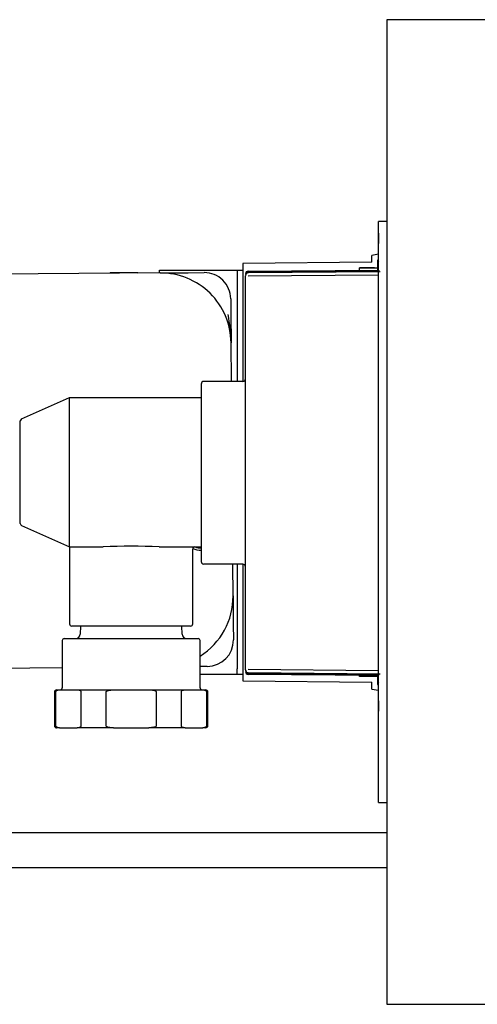
# Model space of a CAD drawing. Units: inches. Extents: x -0.4 to 15.8, y -0.4 to 10.2.
# Drawn here: x 6.8 to 6.9, y 8.4 to 8.6 of the extents above; entities that cross this region are included whole.
import ezdxf

# ---------------------------------------------------------------- set-up
doc = ezdxf.new("R2010")
doc.units = ezdxf.units.IN
doc.header["$MEASUREMENT"] = 0

msp = doc.modelspace()

# ---------------------------------------------------------------- linework, layer by layer
at = {"color": 7, "linetype": 'Continuous', "lineweight": 25}
for p, q in [((6.91024684829781, 8.616068366153161), (6.88462184829781, 8.616068366153161)), ((6.88462184829781, 8.616068366153161), (6.884621848297809, 8.397318366153161)), ((6.88462184829781, 8.571224616153161), (6.882746848297811, 8.571224616153161)), ((6.882746848297809, 8.461062881679718), (6.882746848297811, 8.571224616153161)), ((6.882746848297811, 8.568637432992482), (6.882705888124548, 8.563943862029294)), ((6.881274010587427, 8.562165017187548), (6.85260767200475, 8.561914849840692)), ((6.85260767200475, 8.561914849840692), (6.85260767200475, 8.53571438923333)), ((6.882746848297811, 8.563950577393541), (6.881274010587427, 8.563704666214603)), ((6.881274010587427, 8.562165017187548), (6.881274010587427, 8.563704666214603)), ((6.882746848297811, 8.562703770612293), (6.882504325548058, 8.56266370172825)), ((6.882504325548058, 8.56266370172825), (6.882504325548058, 8.561618254128476)), ((6.834271562242126, 8.559793681189216), (6.778023341623668, 8.55934626945791)), ((6.823199822595302, 8.559814339823438), (6.82309022494356, 8.559704742171697)), ((6.829351397398452, 8.559814339823438), (6.823199822595302, 8.559814339823438)), ((6.823199822595302, 8.559814339823438), (6.823199822595302, 8.559705613937497)), ((6.829410720325932, 8.559755016895958), (6.829351397398452, 8.559814339823438)), ((6.829351397398452, 8.559754545027275), (6.829351397398452, 8.559814339823438)), ((6.834169679878767, 8.560430899862808), (6.851394089327586, 8.560430899862808)), ((6.834169679878767, 8.559792870792656), (6.834169679878767, 8.560430899862808)), ((6.834271562242126, 8.559793681189216), (6.840521364533065, 8.559843393603808)), ((6.840521364533065, 8.559843393603808), (6.844052502827447, 8.55987148111805)), ((6.851394089327586, 8.560430899862808), (6.851394089327586, 8.559200584902177)), ((6.851394089327586, 8.560430899862808), (6.852607672004732, 8.560430899862808)), ((6.853832618976195, 8.560202978502135), (6.882746848297811, 8.560455309158696)), ((6.882955494388036, 8.560252016327496), (6.853832618976359, 8.559996554138037)), ((6.883143379529152, 8.560065763680749), (6.853832618976264, 8.559808653053295)), ((6.878567317674043, 8.560911034427305), (6.882504325548058, 8.560945392174512)), ((6.881894536261332, 8.560940012394422), (6.878567317674043, 8.5609109761977)), ((6.878567317674043, 8.560418834947516), (6.878567317674043, 8.560911034427305)), ((6.882504325548058, 8.561618254128476), (6.882504325548058, 8.560453192694723)), ((6.851394089327586, 8.559200584902177), (6.851394089327586, 8.53571438923333)), ((6.853222829485065, 8.558538796105164), (6.853222829485065, 8.559193542418722)), ((6.853222829485066, 8.472289588660711), (6.853222829485065, 8.558538796105164)), ((6.853832618976195, 8.559153906739745), (6.882746848297811, 8.559406237396308)), ((6.849942549077117, 8.554074397083662), (6.84997063659136, 8.550543258789283)), ((6.84997063659136, 8.550543258789283), (6.850020349005949, 8.544293456498341)), ((6.850088588948402, 8.53571438923333), (6.850020349005949, 8.544293456498341)), ((6.85260767200475, 8.53571438923333), (6.843995467280342, 8.53571438923333)), ((6.843380309800027, 8.535099231753016), (6.843380309800027, 8.532638601831756)), ((6.803513277979067, 8.527366794002843), (6.814173124760656, 8.532125966299816)), ((6.814173124760656, 8.532125966299816), (6.843380309800027, 8.532125966299816)), ((6.843380309800027, 8.532638601831756), (6.843380309800027, 8.498189782934118)), ((6.803235624760656, 8.525379608694832), (6.803235624760656, 8.526938765285855)), ((6.814173124760656, 8.502829091299816), (6.814173124760656, 8.528219716299816)), ((6.803235624760656, 8.5056691989048), (6.803235624760656, 8.525379608694832)), ((6.803235624760656, 8.504110042313776), (6.803235624760656, 8.5056691989048)), ((6.803513277979067, 8.503682013596789), (6.814173124760656, 8.498922841299816)), ((6.814173124760656, 8.498922841299816), (6.814173124760656, 8.481829091299815)), ((6.814173124760656, 8.498922841299816), (6.82161713368005, 8.498922841299816)), ((6.834072865841263, 8.498922841299816), (6.843380309800026, 8.498922841299816)), ((6.841516874760657, 8.481829091299815), (6.841516874760657, 8.498454091299816)), ((6.843380309800027, 8.498189782934118), (6.843380309800027, 8.495729153012858)), ((6.85260767200475, 8.495113995532543), (6.843995467280342, 8.495113995532543)), ((6.850467760737257, 8.488045235879884), (6.850411534140938, 8.495113995532542)), ((6.851394089327586, 8.495113995532542), (6.851394089327586, 8.471848222697453)), ((6.85260767200475, 8.495113995532542), (6.852607672004752, 8.469149101809196)), ((6.850467760737257, 8.488045235879884), (6.850517473151847, 8.481795433588944)), ((6.841048124096567, 8.481360341299816), (6.814641874760656, 8.481360341299816)), ((6.816611855496958, 8.481360341299816), (6.816548915619154, 8.479522496867942)), ((6.83914108390216, 8.479522496867942), (6.839078144024355, 8.481360341299816)), ((6.850517473151847, 8.481795433588944), (6.85054556066609, 8.478264295294563)), ((6.812532499760657, 8.478118153799816), (6.812532499760657, 8.467649403799815)), ((6.813001249760656, 8.478586903799815), (6.842688749005187, 8.478586903799815)), ((6.843157499760656, 8.467649403799815), (6.843157499760656, 8.478118153799816)), ((6.844748476631703, 8.472374249044893), (6.843157499760656, 8.47236159403628)), ((6.853222829485066, 8.47163484234715), (6.853222829485066, 8.472289588660711)), ((6.778719315427924, 8.471849037384754), (6.812532499760657, 8.47211799549893)), ((6.851394089327586, 8.470617907736823), (6.843157499760656, 8.470617907736823)), ((6.851394089327586, 8.470617907736823), (6.851394089327586, 8.471848222697453)), ((6.852607672004763, 8.470617907736823), (6.851394089327586, 8.470617907736823)), ((6.882746848297809, 8.471422147369566), (6.853832618975999, 8.471674478026085)), ((6.853832618976285, 8.471019731712577), (6.883143379529298, 8.470762621085123)), ((6.853832618976209, 8.470831830627837), (6.882955494388128, 8.470576368438376)), ((6.882746848297809, 8.470373075607178), (6.853832618976197, 8.47062540626374)), ((6.878567317674043, 8.470152917222583), (6.878567317674043, 8.470409549818358)), ((6.881894536261332, 8.470123939255464), (6.878567317674043, 8.470152975452185)), ((6.882504325548058, 8.470118559475374), (6.878567317674043, 8.470152917222583)), ((6.882504325548058, 8.47037519207115), (6.882504325548058, 8.46944569752141)), ((6.852607672004752, 8.469149101809196), (6.881274010587429, 8.468898934462338)), ((6.881274010587429, 8.467359285435283), (6.881274010587429, 8.468898934462338)), ((6.882504325548058, 8.46944569752141), (6.882504325548058, 8.468400249921636)), ((6.882504325548058, 8.468400249921636), (6.882746848297809, 8.468360181037594)), ((6.810813749760657, 8.466711903799816), (6.810813749760657, 8.459211903799817)), ((6.811121066777856, 8.459211903799817), (6.811121066777856, 8.466711903799816)), ((6.811282499760657, 8.467180653799815), (6.811951155914501, 8.467180653799815)), ((6.811951155914501, 8.467180653799815), (6.815863650922493, 8.467180653799815)), ((6.815863650922493, 8.467180653799815), (6.823932504752673, 8.467180653799815)), ((6.816693740059145, 8.466711903799816), (6.816693740059145, 8.459211903799817)), ((6.822272326479367, 8.459211903799817), (6.822272326479367, 8.466711903799816)), ((6.823932504752673, 8.467180653799815), (6.831757494768641, 8.467180653799815)), ((6.831757494768641, 8.467180653799815), (6.839826348598802, 8.467180653799815)), ((6.833417673041946, 8.466711903799816), (6.833417673041946, 8.459211903799817)), ((6.838996259462167, 8.459211903799817), (6.838996259462167, 8.466711903799816)), ((6.839826348598802, 8.467180653799815), (6.843738843606804, 8.467180653799815)), ((6.843738843606804, 8.467180653799815), (6.844407499760657, 8.467180653799815)), ((6.844568932743457, 8.466711903799816), (6.844568932743457, 8.459211903799817)), ((6.844876249760657, 8.459211903799817), (6.844876249760657, 8.466711903799817)), ((6.881274010587429, 8.467359285435283), (6.882746848297809, 8.467113374256344)), ((6.882705755774963, 8.467120111330567), (6.882746848297809, 8.462411374607274)), ((6.882746848297809, 8.442162116153161), (6.882746848297809, 8.461062881679718)), ((6.811951155914509, 8.458743153799816), (6.811282499760657, 8.458743153799816)), ((6.811951155914509, 8.458743153799816), (6.815863650922493, 8.458743153799816)), ((6.823932504752673, 8.458743153799816), (6.815863650922493, 8.458743153799816)), ((6.823932504752673, 8.458743153799816), (6.831757494768641, 8.458743153799816)), ((6.83982634859882, 8.458743153799816), (6.831757494768641, 8.458743153799816)), ((6.83982634859882, 8.458743153799816), (6.843738843606804, 8.458743153799816)), ((6.844407499760657, 8.458743153799816), (6.843738843606804, 8.458743153799816)), ((6.882746848297809, 8.442162116153161), (6.884621848297809, 8.442162116153161)), ((6.792620282733099, 8.435485341299815), (6.884621848297809, 8.435485341299815)), ((6.884621848297809, 8.427672841299817), (6.792620282733099, 8.427672841299815)), ((6.884621848297809, 8.397318366153161), (6.910246848297809, 8.397318366153161))]:
    msp.add_line(p, q, dxfattribs=at)
at = {"color": 7, "linetype": 'Continuous', "lineweight": 25, "flags": 128}
for points in [[(6.811121066777856, 8.466711903799816), (6.8111235919876, 8.466751221405211), (6.811138801075217, 8.466815418176443), (6.811162228028974, 8.466868012184547), (6.811238757568403, 8.46696710384785), (6.811323082481908, 8.46703367956), (6.81155284001508, 8.467132932424928), (6.811951155914501, 8.467180653799815)], [(6.815863650922493, 8.467180653799815), (6.816261966821921, 8.467132932424928), (6.816491724355093, 8.46703367956), (6.816576049268599, 8.46696710384785), (6.816652578808028, 8.466868012184547), (6.816676005761785, 8.466815418176443), (6.816691214849401, 8.466751221405211), (6.816693740059145, 8.466711903799816)], [(6.822272326479367, 8.466711903799816), (6.822272890923533, 8.46672506065399), (6.822285829676022, 8.466776076848218), (6.822326727670419, 8.466839578431554), (6.822429630360715, 8.466924179061666), (6.822787162649853, 8.467065862607276), (6.823932504752673, 8.467180653799815)], [(6.831757494768641, 8.467180653799815), (6.832554126567497, 8.467132932424928), (6.833013641633841, 8.46703367956), (6.83318229146085, 8.46696710384785), (6.833335350539709, 8.466868012184547), (6.833382204447224, 8.466815418176443), (6.833412622622458, 8.466751221405211), (6.833417673041946, 8.466711903799816)], [(6.838996259462167, 8.466711903799816), (6.838998784671912, 8.466751221405211), (6.839013993759529, 8.466815418176443), (6.839037420713286, 8.466868012184547), (6.839113950252716, 8.46696710384785), (6.839198275166221, 8.46703367956), (6.839428032699391, 8.467132932424928), (6.839826348598802, 8.467180653799815)], [(6.843738843606804, 8.467180653799815), (6.844137159506232, 8.467132932424928), (6.844366917039404, 8.46703367956), (6.84445124195291, 8.46696710384785), (6.844527771492339, 8.466868012184547), (6.844551198446096, 8.466815418176443), (6.844566407533713, 8.466751221405211), (6.844568932743457, 8.466711903799816)], [(6.811951155914509, 8.458743153799816), (6.81155284001508, 8.458790875174705), (6.811323082481908, 8.458890128039632), (6.811238757568403, 8.458956703751783), (6.811162228028974, 8.459055795415086), (6.811138801075217, 8.45910838942319), (6.8111235919876, 8.459172586194422), (6.811121066777856, 8.459211903799817)], [(6.816693740059145, 8.459211903799817), (6.816691214849401, 8.459172586194422), (6.816676005761785, 8.45910838942319), (6.816652578808028, 8.459055795415086), (6.816576049268599, 8.458956703751783), (6.816491724355093, 8.458890128039632), (6.816261966821921, 8.458790875174705), (6.815863650922493, 8.458743153799816)], [(6.823932504752673, 8.458743153799816), (6.823135872953816, 8.458790875174705), (6.822676357887473, 8.458890128039632), (6.822507708060463, 8.458956703751783), (6.822354648981603, 8.459055795415086), (6.82230779507409, 8.45910838942319), (6.822277376898855, 8.459172586194422), (6.822272326479367, 8.459211903799817)], [(6.833417673041946, 8.459211903799817), (6.83341710859778, 8.45919874694564), (6.833404169845291, 8.459147730751413), (6.833363271850893, 8.459084229168079), (6.833260369160598, 8.458999628537967), (6.83290283687146, 8.458857944992355), (6.831757494768641, 8.458743153799816)], [(6.83982634859882, 8.458743153799816), (6.839428032699391, 8.458790875174705), (6.839198275166221, 8.458890128039632), (6.839113950252716, 8.458956703751783), (6.839037420713286, 8.459055795415086), (6.839013993759529, 8.45910838942319), (6.838998784671912, 8.459172586194422), (6.838996259462167, 8.459211903799817)], [(6.844568932743457, 8.459211903799817), (6.844566407533713, 8.459172586194422), (6.844551198446096, 8.45910838942319), (6.844527771492339, 8.459055795415086), (6.84445124195291, 8.458956703751783), (6.844366917039404, 8.458890128039632), (6.844137159506232, 8.458790875174705), (6.843738843606804, 8.458743153799816)]]:
    msp.add_lwpolyline(points, dxfattribs=at)
at = {"color": 7, "linetype": 'Continuous', "lineweight": 25}
for centre, radius, start, end in [((6.883734640508688, 8.561618254128476), 0.00123031496063053, 143.4057694961893, 180), ((6.8343958432786, 8.544169175461867), 0.01562500000000027, 0.4557346527574655, 90.4557346527575), ((6.844098983935088, 8.554027915976022), 0.005843750000000103, 0.4557346527477816, 90.45573465275655), ((6.853837975012972, 8.559381431927825), 0.000615145528015782, 90.49887736451358, 179.9989218240505), ((6.853837975012972, 8.559193530843084), 0.0006151455280164151, 90.49887736451213, 179.998921823885), ((6.817116444992583, 8.543897375408767), 0.03290628784214889, 0.6896652367378586, 11.64299034378029), ((6.843995467280342, 8.535099231753016), 0.0006151574803148208, 90, 180), ((6.85260767200475, 8.536329546713645), 0.0006151574803157089, 270.0000000000008, 0), ((4.504351452742368, 8.530172841299816), 2.309822497773937, 359.9515521938146, 0.04844780618627059), ((6.803704374760656, 8.526938765285855), 0.0004687500000004619, 114.0587482978089, 180), ((6.803704374760656, 8.504110042313776), 0.0004687500000004619, 180, 245.9412517021919), ((4.504351452742368, 8.500875966299816), 2.309822497773937, 359.9515521938146, 0.04844780618627059), ((6.827844999760656, 8.396345365954904), 0.102766360079814, 86.525621607328, 93.474378392672), ((6.841985624760657, 8.498454091299816), 0.0004687499999995737, 90, 180), ((6.843246757698486, 8.502050743162904), 0.003843750000001187, 243.6727556848311, 271.9911576506132), ((6.843246757698486, 8.502050743162902), 0.003359374999999976, 248.6063687999043, 272.2783966686321), ((6.843995467280342, 8.495729153012858), 0.0006151574803148208, 180, 270.0000000000008), ((6.85260767200475, 8.494498838052227), 0.0006151574803165971, 0, 90), ((6.834843255009908, 8.487920954843409), 0.01562500000000028, 302.1482427978295, 0.4557346527639791), ((6.814641874760656, 8.481829091299815), 0.0004687499999995737, 180, 270.0000000000008), ((6.841048124760657, 8.481829091299815), 0.0004687500000004619, 270.0000000000008, 0), ((6.815580733208464, 8.479555653799816), 0.0009687500000001847, 270.0000000000008, 358.0385823321737), ((6.840109266312848, 8.479555653799816), 0.0009687500000001847, 181.9614176678297, 270.0000000000008), ((6.813001249760656, 8.478118153799816), 0.0004687499999995737, 90, 180), ((6.842688749760656, 8.478118153799816), 0.0004687499999995737, 0, 90), ((6.844701995524061, 8.478217814186923), 0.005843750000001006, 270.455734652766, 0.4557346527477816), ((6.853837975012968, 8.471634853922785), 0.0006151455280110475, 180.0010781757849, 269.501122635898), ((6.853837975012968, 8.471446952838045), 0.0006151455280110475, 180.0010781757849, 269.501122635898), ((6.883734640508688, 8.46944569752141), 0.001230314960630878, 180, 216.5942305036958), ((6.811282499760657, 8.466711903799816), 0.0004687500000004619, 90, 180), ((6.812063749760656, 8.467649403799815), 0.0004687500000004619, 270.0000000000008, 0), ((6.843626249760656, 8.467649403799815), 0.0004687500000004619, 180, 270.0000000000008), ((6.844407499760657, 8.466711903799816), 0.0004687499999995737, 0, 90), ((6.811282499760657, 8.459211903799817), 0.00046875000000135, 180, 270.0000000000008), ((6.844407499760657, 8.459211903799817), 0.00046875000000135, 270.0000000000008, 0)]:
    msp.add_arc(centre, radius, start, end, dxfattribs=at)
for centre, major_axis, ratio, start_param, end_param in [((6.853837986965381, 8.559587821018251), (0, 0.0006151809063048574), 0.9999619201607257, 0.008726313969078145, 1.570796326794897), ((6.853837986965381, 8.471240563747621), (0, 0.0006151809063030811), 0.9999619201636132, 1.570796326794897, 3.132866339623603)]:
    msp.add_ellipse(centre, major_axis=major_axis, ratio=ratio, start_param=start_param, end_param=end_param, dxfattribs=at)

doc.saveas('drawing.dxf')
